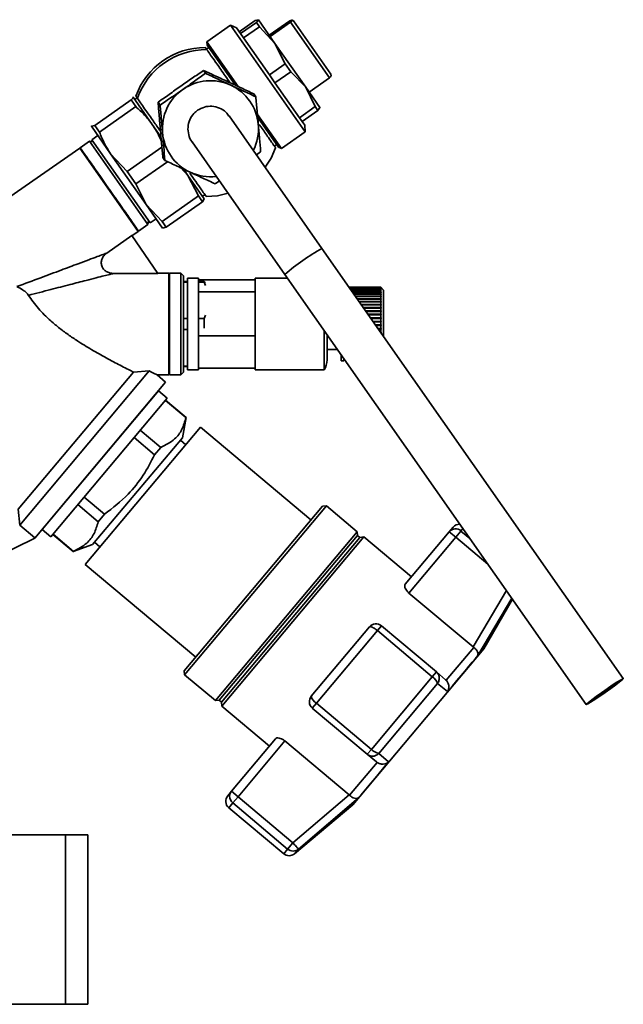
# Paper-space layout 'Blatt1' of a CAD drawing. Units: millimetres. Extents: x 0 to 5940, y 0 to 4200.
# Drawn here: x 3336 to 3443, y 3188 to 3362 of the extents above; entities that cross this region are included whole.
import ezdxf

# ---------------------------------------------------------------- set-up
doc = ezdxf.new("R2010")
doc.units = ezdxf.units.MM
doc.header["$LTSCALE"] = 10

psp = doc.layouts.new('Blatt1')

# ---------------------------------------------------------------- linework, layer by layer
at = {"color": 7, "linetype": 'Continuous', "lineweight": 35}
for p, q in [((3375.13, 3360.12), (3377.94, 3362.08)), ((3378.53, 3362.24), (3377.94, 3362.08)), ((3378.17, 3361.75), (3378.53, 3362.24)), ((3381.46, 3358.05), (3378.53, 3362.24)), ((3380.45, 3359.5), (3384.07, 3362.03)), ((3384.24, 3361.8), (3380.61, 3359.26)), ((3384.07, 3362.03), (3384.41, 3362.17)), ((3391.11, 3351.98), (3384.24, 3361.8)), ((3384.77, 3362.05), (3384.5, 3362.17)), ((3384.77, 3362.04), (3384.77, 3362.05)), ((3391.36, 3352.63), (3384.77, 3362.04)), ((3373.62, 3361.27), (3369.42, 3358.32)), ((3374.67, 3360.78), (3373.62, 3361.27)), ((3386.82, 3342.43), (3373.62, 3361.27)), ((3375.37, 3359.78), (3374.67, 3360.78)), ((3378.17, 3361.75), (3375.37, 3359.78)), ((3375.91, 3359.01), (3378.71, 3360.97)), ((3378.71, 3360.97), (3378.17, 3361.75)), ((3378.71, 3360.97), (3381.46, 3358.05)), ((3369.42, 3358.32), (3369.47, 3357.75)), ((3374.93, 3350.44), (3369.42, 3358.32)), ((3375.91, 3359.01), (3375.37, 3359.78)), ((3380.47, 3352.5), (3375.91, 3359.01)), ((3369.42, 3356.95), (3369.15, 3357.33)), ((3369.78, 3357.3), (3369.37, 3357.01)), ((3374.4, 3350.7), (3369.47, 3357.75)), ((3383.27, 3354.46), (3381.46, 3358.05)), ((3386.91, 3350.28), (3381.46, 3358.05)), ((3368.83, 3353.26), (3369.19, 3352.76)), ((3383.27, 3354.46), (3380.47, 3352.5)), ((3384.27, 3353.03), (3383.27, 3354.46)), ((3381.47, 3351.07), (3380.47, 3352.5)), ((3381.47, 3351.07), (3384.27, 3353.03)), ((3386.91, 3350.28), (3384.27, 3353.03)), ((3387.49, 3349.45), (3391.11, 3351.98)), ((3391.39, 3352.33), (3391.36, 3352.63)), ((3385.79, 3344.9), (3381.47, 3351.07)), ((3388.59, 3346.86), (3386.91, 3350.28)), ((3389.41, 3346.7), (3386.91, 3350.28)), ((3356.02, 3348.05), (3349.6, 3343.55)), ((3356.02, 3348.05), (3356.85, 3346.86)), ((3356.31, 3348.54), (3356.37, 3348.56)), ((3359.77, 3343.7), (3356.37, 3348.56)), ((3357.09, 3348.41), (3356.68, 3348.12)), ((3356.87, 3348.72), (3357.13, 3348.35)), ((3377.72, 3349.12), (3378.08, 3348.61)), ((3350.43, 3342.36), (3356.85, 3346.86)), ((3360.79, 3347.63), (3361.15, 3347.13)), ((3388.59, 3346.86), (3385.79, 3344.9)), ((3386.25, 3344.24), (3389.06, 3346.2)), ((3389.06, 3346.2), (3388.59, 3346.86)), ((3389.06, 3346.2), (3389.41, 3346.7)), ((3389.42, 3346.68), (3389.42, 3346.69)), ((3389.78, 3321.76), (3373.35, 3345.22)), ((3382.61, 3339.48), (3378.4, 3345.5)), ((3382.09, 3339.72), (3378.44, 3344.93)), ((3386.25, 3344.24), (3385.79, 3344.9)), ((3348.99, 3343.42), (3348.99, 3343.41)), ((3349.6, 3343.55), (3349, 3343.4)), ((3349, 3343.4), (3349.03, 3343.45)), ((3349, 3343.4), (3352.4, 3338.54)), ((3349.6, 3343.55), (3350.43, 3342.36)), ((3361.3, 3341.52), (3359.77, 3343.7)), ((3386.72, 3343.58), (3386.25, 3344.24)), ((3386.82, 3342.43), (3386.72, 3343.58)), ((3350.14, 3341.77), (3349.07, 3341.02)), ((3349.07, 3341.02), (3359.4, 3326.28)), ((3382.61, 3339.48), (3386.82, 3342.43)), ((3346.94, 3339.53), (3334.61, 3330.89)), ((3347.08, 3339.51), (3346.94, 3339.53)), ((3357.27, 3324.79), (3346.94, 3339.53)), ((3348.66, 3340.74), (3347.02, 3339.59)), ((3347.02, 3339.59), (3357.35, 3324.84)), ((3349.36, 3340.61), (3348.66, 3340.74)), ((3358.99, 3325.99), (3348.66, 3340.74)), ((3361.47, 3339.69), (3355.31, 3335.38)), ((3366.8, 3340.64), (3383.23, 3317.17)), ((3381.36, 3339.89), (3381.77, 3340.18)), ((3382.09, 3339.72), (3382.61, 3339.48)), ((3355.31, 3335.38), (3352.4, 3338.54)), ((3352.4, 3338.54), (3358.7, 3329.54)), ((3361.64, 3337.86), (3362, 3337.36)), ((3378.19, 3338.32), (3378.93, 3338.84)), ((3356.86, 3333.18), (3362.49, 3337.12)), ((3364.84, 3336.02), (3366.07, 3334.7)), ((3366.07, 3334.7), (3365.34, 3335.75)), ((3355.31, 3335.38), (3356.86, 3333.18)), ((3366.07, 3334.7), (3367.92, 3331.06)), ((3368.97, 3330.56), (3366.07, 3334.7)), ((3358.7, 3329.54), (3356.86, 3333.18)), ((3370.89, 3333.21), (3371.64, 3333.73)), ((3367.92, 3331.06), (3361.49, 3326.56)), ((3367.92, 3331.06), (3368.63, 3330.05)), ((3368.63, 3330.05), (3368.97, 3330.56)), ((3368.67, 3331), (3369.07, 3331.28)), ((3368.98, 3330.53), (3368.98, 3330.55)), ((3361.49, 3326.56), (3358.7, 3329.54)), ((3358.7, 3329.54), (3361.6, 3325.39)), ((3362.2, 3325.55), (3368.63, 3330.05)), ((3359.4, 3326.28), (3360.46, 3327.02)), ((3357.35, 3324.84), (3358.99, 3325.99)), ((3358.99, 3325.99), (3359.11, 3326.69)), ((3361.49, 3326.56), (3362.2, 3325.55)), ((3361.6, 3325.39), (3362.2, 3325.55)), ((3361.61, 3325.39), (3361.62, 3325.38)), ((3351.71, 3320.97), (3356.13, 3324.06)), ((3356.13, 3324.06), (3360.78, 3317.35)), ((3356.16, 3324.01), (3357.27, 3324.79)), ((3357.27, 3324.79), (3357.29, 3324.93)), ((3443.06, 3245.67), (3389.78, 3321.76)), ((3360.78, 3317.35), (3352.85, 3317.35)), ((3362.72, 3317.41), (3360.74, 3317.41)), ((3362.82, 3317.31), (3362.72, 3317.41)), ((3362.72, 3308.41), (3362.72, 3317.41)), ((3364.82, 3317.41), (3362.82, 3317.41)), ((3362.82, 3317.41), (3362.82, 3308.41)), ((3365.32, 3316.91), (3364.82, 3317.41)), ((3364.82, 3308.41), (3364.82, 3317.41)), ((3365.32, 3299.91), (3365.32, 3316.91)), ((3383.23, 3317.17), (3436.51, 3241.08)), ((3365.97, 3315.91), (3365.32, 3315.91)), ((3365.97, 3315.84), (3365.32, 3315.84)), ((3367.97, 3316.51), (3365.97, 3316.51)), ((3365.97, 3300.31), (3365.97, 3316.51)), ((3367.97, 3314.13), (3367.97, 3316.51)), ((3377.97, 3316.23), (3367.97, 3316.23)), ((3368.96, 3315.91), (3367.97, 3315.91)), ((3368.96, 3315.84), (3367.97, 3315.84)), ((3369.1, 3315.67), (3368.96, 3315.91)), ((3368.96, 3315.84), (3368.96, 3315.91)), ((3369.16, 3315.24), (3368.96, 3315.84)), ((3383.7, 3316.51), (3377.97, 3316.51)), ((3377.97, 3314.13), (3377.97, 3316.51)), ((3400.17, 3314.91), (3394.67, 3314.91)), ((3394.67, 3314.9), (3394.67, 3314.91)), ((3400.17, 3314.9), (3394.67, 3314.9)), ((3394.67, 3314.86), (3394.67, 3314.9)), ((3394.67, 3314.9), (3400.17, 3314.9)), ((3394.67, 3314.9), (3394.67, 3314.9)), ((3394.67, 3314.86), (3400.17, 3314.86)), ((3394.67, 3314.84), (3394.67, 3314.86)), ((3400.17, 3314.84), (3394.67, 3314.84)), ((3394.67, 3314.77), (3394.67, 3314.84)), ((3400.67, 3314.41), (3400.17, 3314.91)), ((3400.17, 3314.9), (3400.17, 3314.91)), ((3400.17, 3314.86), (3400.17, 3314.9)), ((3400.22, 3314.85), (3400.17, 3314.9)), ((3400.17, 3314.9), (3400.22, 3314.85)), ((3400.17, 3314.86), (3400.22, 3314.81)), ((3400.17, 3314.75), (3400.17, 3314.84)), ((3400.22, 3314.79), (3400.17, 3314.84)), ((3400.21, 3314.81), (3400.22, 3314.81)), ((3400.22, 3314.85), (3400.22, 3314.85)), ((3400.22, 3314.85), (3400.22, 3314.85)), ((3400.22, 3314.81), (3400.22, 3314.79)), ((3367.97, 3306.31), (3367.97, 3314.13)), ((3377.97, 3314.13), (3367.97, 3314.13)), ((3377.97, 3306.31), (3377.97, 3314.13)), ((3394.69, 3314.75), (3400.17, 3314.75)), ((3400.17, 3314.72), (3394.71, 3314.72)), ((3394.81, 3314.58), (3400.17, 3314.58)), ((3400.17, 3314.54), (3394.84, 3314.54)), ((3394.97, 3314.35), (3400.17, 3314.35)), ((3400.17, 3314.31), (3395, 3314.31)), ((3395.17, 3314.06), (3400.17, 3314.06)), ((3395.21, 3314.02), (3400.22, 3314.02)), ((3400.17, 3314.01), (3395.21, 3314.01)), ((3395.41, 3313.72), (3400.17, 3313.72)), ((3395.44, 3313.68), (3400.22, 3313.68)), ((3400.17, 3313.66), (3395.45, 3313.66)), ((3395.69, 3313.33), (3400.17, 3313.33)), ((3395.72, 3313.29), (3400.22, 3313.29)), ((3400.17, 3313.26), (3395.74, 3313.26)), ((3400.17, 3314.75), (3400.22, 3314.7)), ((3400.17, 3314.58), (3400.17, 3314.72)), ((3400.22, 3314.68), (3400.17, 3314.72)), ((3400.17, 3314.58), (3400.22, 3314.53)), ((3400.17, 3314.35), (3400.17, 3314.54)), ((3400.22, 3314.5), (3400.17, 3314.54)), ((3400.17, 3314.35), (3400.22, 3314.3)), ((3400.17, 3314.06), (3400.17, 3314.31)), ((3400.22, 3314.26), (3400.17, 3314.31)), ((3400.17, 3314.06), (3400.22, 3314.02)), ((3400.17, 3313.72), (3400.17, 3314.01)), ((3400.22, 3313.97), (3400.17, 3314.01)), ((3400.17, 3313.72), (3400.22, 3313.68)), ((3400.17, 3313.33), (3400.17, 3313.66)), ((3400.22, 3313.62), (3400.17, 3313.66)), ((3400.17, 3313.33), (3400.22, 3313.29)), ((3400.17, 3312.89), (3400.17, 3313.26)), ((3400.22, 3313.22), (3400.17, 3313.26)), ((3400.18, 3314.3), (3400.22, 3314.3)), ((3400.19, 3314.53), (3400.22, 3314.53)), ((3400.2, 3314.7), (3400.22, 3314.7)), ((3400.22, 3314.7), (3400.22, 3314.68)), ((3400.22, 3314.53), (3400.22, 3314.5)), ((3400.22, 3314.3), (3400.22, 3314.26)), ((3400.22, 3314.02), (3400.22, 3313.97)), ((3400.22, 3313.68), (3400.22, 3313.62)), ((3400.22, 3313.29), (3400.22, 3313.22)), ((3400.67, 3306.21), (3400.67, 3314.41)), ((3396, 3312.89), (3400.17, 3312.89)), ((3396.02, 3312.85), (3400.22, 3312.85)), ((3400.17, 3312.81), (3396.05, 3312.81)), ((3396.34, 3312.4), (3400.17, 3312.4)), ((3396.36, 3312.37), (3400.22, 3312.37)), ((3400.17, 3312.32), (3396.39, 3312.32)), ((3396.7, 3311.88), (3400.17, 3311.88)), ((3396.72, 3311.85), (3400.22, 3311.85)), ((3400.17, 3311.8), (3396.76, 3311.8)), ((3397.09, 3311.33), (3400.17, 3311.33)), ((3397.1, 3311.3), (3400.22, 3311.3)), ((3400.17, 3312.89), (3400.22, 3312.85)), ((3400.17, 3312.4), (3400.17, 3312.81)), ((3400.22, 3312.78), (3400.17, 3312.81)), ((3400.17, 3312.4), (3400.22, 3312.37)), ((3400.17, 3311.88), (3400.17, 3312.32)), ((3400.22, 3312.29), (3400.17, 3312.32)), ((3400.17, 3311.88), (3400.22, 3311.85)), ((3400.17, 3311.33), (3400.17, 3311.8)), ((3400.22, 3311.77), (3400.17, 3311.8)), ((3400.17, 3311.33), (3400.22, 3311.3)), ((3400.22, 3312.85), (3400.22, 3312.78)), ((3400.22, 3312.37), (3400.22, 3312.29)), ((3400.22, 3311.85), (3400.22, 3311.77)), ((3400.22, 3311.3), (3400.22, 3311.21)), ((3368.96, 3309.36), (3369.16, 3309.96)), ((3400.17, 3311.24), (3397.15, 3311.24)), ((3397.5, 3310.74), (3400.17, 3310.74)), ((3397.51, 3310.72), (3400.22, 3310.72)), ((3400.17, 3310.65), (3397.56, 3310.65)), ((3397.92, 3310.14), (3400.17, 3310.14)), ((3397.93, 3310.12), (3400.22, 3310.12)), ((3400.17, 3310.04), (3397.99, 3310.04)), ((3400.22, 3311.21), (3400.17, 3311.24)), ((3400.17, 3310.74), (3400.17, 3311.24)), ((3400.17, 3310.74), (3400.22, 3310.72)), ((3400.17, 3310.14), (3400.17, 3310.65)), ((3400.22, 3310.63), (3400.17, 3310.65)), ((3400.17, 3310.14), (3400.22, 3310.12)), ((3400.17, 3309.51), (3400.17, 3310.04)), ((3400.22, 3310.03), (3400.17, 3310.04)), ((3400.22, 3310.72), (3400.22, 3310.63)), ((3362.72, 3299.41), (3362.72, 3308.41)), ((3362.82, 3308.41), (3362.82, 3299.41)), ((3364.82, 3299.41), (3364.82, 3308.41)), ((3365.97, 3309.36), (3365.32, 3309.36)), ((3368.96, 3309.36), (3367.97, 3309.36)), ((3368.96, 3307.66), (3368.96, 3309.36)), ((3398.36, 3309.51), (3400.17, 3309.51)), ((3398.36, 3309.51), (3400.22, 3309.51)), ((3400.17, 3309.41), (3398.43, 3309.41)), ((3398.8, 3308.88), (3400.17, 3308.88)), ((3398.8, 3308.88), (3400.22, 3308.88)), ((3400.17, 3308.78), (3398.87, 3308.78)), ((3399.25, 3308.24), (3400.17, 3308.24)), ((3400.17, 3308.14), (3399.32, 3308.14)), ((3399.32, 3308.14), (3400.22, 3308.14)), ((3400.17, 3309.51), (3400.22, 3309.51)), ((3400.17, 3308.88), (3400.17, 3309.41)), ((3400.22, 3309.41), (3400.17, 3309.41)), ((3400.17, 3308.88), (3400.22, 3308.88)), ((3400.17, 3308.24), (3400.17, 3308.78)), ((3400.22, 3308.78), (3400.17, 3308.78)), ((3400.17, 3308.24), (3400.22, 3308.24)), ((3400.17, 3307.61), (3400.17, 3308.14)), ((3400.22, 3308.14), (3400.17, 3308.14)), ((3400.22, 3309.51), (3400.22, 3309.41)), ((3400.22, 3308.88), (3400.22, 3308.78)), ((3400.22, 3308.24), (3400.22, 3308.14)), ((3365.97, 3307.45), (3365.32, 3307.45)), ((3367.97, 3300.58), (3367.97, 3306.31)), ((3377.97, 3306.31), (3367.97, 3306.31)), ((3377.97, 3300.58), (3377.97, 3306.31)), ((3390.17, 3300.31), (3390.17, 3307.25)), ((3390.67, 3302.08), (3390.67, 3306.54)), ((3399.69, 3307.61), (3400.17, 3307.61)), ((3400.17, 3307.51), (3399.76, 3307.51)), ((3399.76, 3307.51), (3400.22, 3307.51)), ((3400.13, 3306.98), (3400.17, 3306.98)), ((3400.17, 3307.61), (3400.22, 3307.61)), ((3400.17, 3306.98), (3400.17, 3307.51)), ((3400.22, 3307.51), (3400.17, 3307.51)), ((3400.17, 3306.98), (3400.22, 3306.99)), ((3400.19, 3306.89), (3400.22, 3306.89)), ((3400.22, 3306.89), (3400.2, 3306.89)), ((3400.22, 3307.61), (3400.22, 3307.51)), ((3400.22, 3306.99), (3400.22, 3306.89)), ((3390.67, 3303.91), (3392.52, 3303.91)), ((3393.17, 3301.91), (3393.17, 3302.97)), ((3365.97, 3300.97), (3365.32, 3300.97)), ((3365.32, 3300.91), (3365.97, 3300.91)), ((3393.17, 3301.91), (3393.67, 3301.91)), ((3393.67, 3301.91), (3393.67, 3302.26)), ((3336.08, 3275.64), (3356.45, 3299.91)), ((3336.33, 3272.82), (3359.23, 3300.11)), ((3356.45, 3299.91), (3359.23, 3300.11)), ((3362.13, 3298.13), (3360.61, 3299.41)), ((3360.61, 3299.41), (3362.72, 3299.41)), ((3362.82, 3299.41), (3364.82, 3299.41)), ((3364.82, 3299.41), (3365.32, 3299.91)), ((3365.97, 3300.31), (3367.97, 3300.31)), ((3367.97, 3300.31), (3367.97, 3300.58)), ((3377.97, 3300.58), (3367.97, 3300.58)), ((3377.97, 3300.31), (3377.97, 3300.58)), ((3377.97, 3300.31), (3390.17, 3300.31)), ((3338.99, 3270.55), (3362.13, 3298.13)), ((3350.56, 3284.34), (3362.13, 3298.13)), ((3360.85, 3296.59), (3340.28, 3272.08)), ((3362.41, 3295.28), (3360.85, 3296.59)), ((3341.84, 3270.77), (3362.41, 3295.28)), ((3362.09, 3294.9), (3365.72, 3291.85)), ((3365.74, 3291.87), (3362.11, 3294.92)), ((3365.1, 3288.27), (3365.74, 3291.87)), ((3365.74, 3291.87), (3365.72, 3291.85)), ((3368.29, 3290.15), (3347.91, 3265.87)), ((3361.26, 3286.55), (3357.65, 3289.61)), ((3387.82, 3273.76), (3368.29, 3290.15)), ((3349.17, 3269.38), (3365.1, 3288.27)), ((3356.57, 3288.32), (3360.19, 3285.28)), ((3365.69, 3287.05), (3364.74, 3287.85)), ((3360.19, 3285.28), (3361.26, 3286.55)), ((3338.99, 3270.55), (3350.56, 3284.34)), ((3346.61, 3276.45), (3350.2, 3273.41)), ((3351.34, 3274.76), (3347.73, 3277.79)), ((3336.08, 3275.64), (3336.33, 3272.82)), ((3350.2, 3273.41), (3351.34, 3274.76)), ((3365.42, 3247.07), (3389.85, 3276.18)), ((3365.48, 3246.36), (3390.55, 3276.24)), ((3390.55, 3276.24), (3389.85, 3276.18)), ((3395.99, 3271.67), (3390.55, 3276.24)), ((3336.33, 3272.82), (3339.01, 3270.57)), ((3340.28, 3272.08), (3341.84, 3270.77)), ((3370.92, 3241.8), (3395.99, 3271.67)), ((3396.07, 3270.99), (3395.99, 3271.67)), ((3404.49, 3262.36), (3412.28, 3271.64)), ((3412.28, 3271.64), (3412.96, 3272.45)), ((3413.43, 3270.68), (3412.28, 3271.64)), ((3413.43, 3270.68), (3414.36, 3271.79)), ((3414.36, 3271.79), (3414.71, 3272.21)), ((3415.92, 3270.48), (3414.36, 3271.79)), ((3338.99, 3270.55), (3331.22, 3266.73)), ((3338.99, 3270.55), (3339.01, 3270.57)), ((3342.19, 3271.19), (3345.79, 3268.17)), ((3345.82, 3268.19), (3342.22, 3271.21)), ((3349.55, 3269.79), (3350.52, 3268.97)), ((3371.61, 3241.84), (3396.07, 3270.99)), ((3371.99, 3241.52), (3396.45, 3270.67)), ((3372.05, 3240.79), (3397.18, 3270.74)), ((3396.45, 3270.67), (3396.07, 3270.99)), ((3397.18, 3270.74), (3396.45, 3270.67)), ((3405.6, 3263.67), (3397.18, 3270.74)), ((3405.16, 3260.82), (3413.43, 3270.68)), ((3413.43, 3270.68), (3419.13, 3265.9)), ((3345.79, 3268.17), (3349.17, 3269.38)), ((3345.79, 3268.17), (3345.82, 3268.19)), ((3347.91, 3265.87), (3367.45, 3249.48)), ((3416.52, 3251.29), (3405.16, 3260.82)), ((3422.39, 3261.24), (3416.52, 3251.29)), ((3417.33, 3249.74), (3423.33, 3259.9)), ((3418.39, 3250.92), (3423.47, 3259.71)), ((3387.89, 3242.57), (3398.17, 3254.83)), ((3388.79, 3241.31), (3399.57, 3254.16)), ((3400.29, 3255.01), (3399.57, 3254.16)), ((3399.57, 3254.16), (3409.29, 3246.01)), ((3410, 3246.86), (3400.29, 3255.01)), ((3395.25, 3223.34), (3418.39, 3250.92)), ((3411.75, 3245.39), (3416.63, 3251.2)), ((3416.52, 3251.29), (3416.63, 3251.2)), ((3365.42, 3247.07), (3365.48, 3246.36)), ((3409.29, 3246.01), (3410, 3246.86)), ((3411.64, 3245.49), (3410, 3246.86)), ((3365.48, 3246.36), (3370.92, 3241.8)), ((3409.29, 3246.01), (3398.51, 3233.16)), ((3411.75, 3245.39), (3411.64, 3245.49)), ((3410.21, 3244.81), (3399.84, 3232.45)), ((3412, 3243.38), (3410.21, 3244.81)), ((3370.92, 3241.8), (3371.61, 3241.84)), ((3371.61, 3241.84), (3371.99, 3241.52)), ((3371.99, 3241.52), (3372.05, 3240.79)), ((3372.05, 3240.79), (3380.47, 3233.73)), ((3388.07, 3240.46), (3388.79, 3241.31)), ((3388.07, 3240.46), (3397.79, 3232.31)), ((3398.51, 3233.16), (3388.79, 3241.31)), ((3381.57, 3235.04), (3373.78, 3225.76)), ((3374.93, 3224.79), (3383.2, 3234.65)), ((3383.2, 3234.65), (3394.56, 3225.12)), ((3397.79, 3232.31), (3398.51, 3233.16)), ((3397.79, 3232.31), (3399.43, 3230.93)), ((3401.56, 3230.95), (3399.84, 3232.45)), ((3394.67, 3225.03), (3399.55, 3230.84)), ((3399.43, 3230.93), (3399.55, 3230.84)), ((3373.11, 3224.95), (3373.78, 3225.76)), ((3373.78, 3225.76), (3374.93, 3224.79)), ((3374.93, 3224.79), (3374, 3223.68)), ((3384.65, 3216.64), (3374.93, 3224.79)), ((3394.56, 3225.12), (3384.65, 3216.64)), ((3396.23, 3224.6), (3385.62, 3215.5)), ((3394.67, 3225.03), (3394.56, 3225.12)), ((3373.29, 3222.84), (3374, 3223.68)), ((3373.29, 3222.84), (3383.01, 3214.69)), ((3374, 3223.68), (3383.71, 3215.53)), ((3384.94, 3214.69), (3395.25, 3223.34)), ((3334.4, 3218.06), (3344.4, 3218.06)), ((3344.4, 3218.06), (3344.4, 3188.06)), ((3344.4, 3218.06), (3348.4, 3218.06)), ((3348.4, 3188.06), (3348.4, 3218.06)), ((3383.71, 3215.53), (3383.01, 3214.69)), ((3383.71, 3215.53), (3384.65, 3216.64)), ((3385.62, 3215.5), (3384.94, 3214.69)), ((3385.62, 3215.5), (3385.55, 3215.57)), ((3334.4, 3188.06), (3344.4, 3188.06)), ((3344.4, 3188.06), (3348.4, 3188.06))]:
    psp.add_line(p, q, dxfattribs=at)
at = {"color": 7, "linetype": 'Continuous', "lineweight": 35, "flags": 128}
for points in [[(3379.72, 3336.13), (3380.77, 3337.75), (3381.58, 3339.57)], [(3369.3, 3330.97), (3371.29, 3331.11), (3373.17, 3331.54)], [(3412, 3243.38), (3412.84, 3244.39), (3413.64, 3245.34), (3414.39, 3246.24), (3415.1, 3247.08), (3415.75, 3247.86), (3416.34, 3248.56), (3416.87, 3249.19), (3417.33, 3249.74)], [(3439.88, 3243.24), (3438.91, 3242.57), (3438.02, 3241.97), (3437.28, 3241.5), (3436.77, 3241.19), (3436.52, 3241.08), (3436.57, 3241.17), (3436.9, 3241.46), (3437.48, 3241.92), (3438.28, 3242.51), (3439.2, 3243.17), (3440.18, 3243.85), (3441.12, 3244.5), (3441.94, 3245.04), (3442.57, 3245.43), (3442.96, 3245.65), (3443.06, 3245.66), (3442.87, 3245.47), (3442.4, 3245.09), (3441.71, 3244.56), (3440.84, 3243.93), (3439.88, 3243.24)], [(3439.85, 3243.28), (3439.01, 3242.69), (3438.26, 3242.19), (3437.69, 3241.84), (3437.38, 3241.67), (3437.35, 3241.7), (3437.62, 3241.94), (3438.15, 3242.35), (3438.88, 3242.89), (3439.71, 3243.48), (3440.56, 3244.06), (3441.31, 3244.56), (3441.88, 3244.92), (3442.19, 3245.09), (3442.22, 3245.06), (3441.95, 3244.82), (3441.42, 3244.41), (3440.69, 3243.87), (3439.85, 3243.28)], [(3396.23, 3224.6), (3396.69, 3225.14), (3397.22, 3225.77), (3397.81, 3226.48), (3398.46, 3227.25), (3399.16, 3228.09), (3399.92, 3228.99), (3400.72, 3229.95), (3401.56, 3230.95)]]:
    psp.add_lwpolyline(points, dxfattribs=at)
at = {"color": 7, "linetype": 'Continuous', "lineweight": 35}
for centre, radius, start, end in [((3369.11, 3344.31), 13.01, 89.7993, 160.2007), ((3369.37, 3343.94), 13.01, 89.7993, 160.2007), ((3370.07, 3342.95), 8.5, 65.0408, 125.0114), ((3370.06, 3342.95), 8.5, 124.9886, 184.9592), ((3370.07, 3342.97), 8.48, 4.9705, 65.0295), ((3370.06, 3342.96), 8.5, 333.0433, 4.9689), ((3370.04, 3342.95), 8.48, 184.9705, 245.0295), ((3370.05, 3342.96), 8.5, 245.0318, 276.9559), ((3407, 3290.2), 35.96, 118.6126, 131.3874), ((3387.26, 3302.08), 3.41, 328.5809, 0), ((3414.11, 3271.48), 1.5, 87.5716, 140), ((3413.4, 3270.68), 1.48, 49.03, 138.996), ((3399.32, 3253.87), 1.5, 50, 140), ((3408, 3244.05), 2.34, 18.9473, 56.6161), ((3389.04, 3241.61), 1.5, 140, 230), ((3389.64, 3242.87), 1.78, 189.7073, 241.3522), ((3400.21, 3234.77), 2.34, 223.3839, 261.0527), ((3374.25, 3223.99), 1.5, 140, 230), ((3374.97, 3224.85), 1.52, 178.1763, 230.2573), ((3384.68, 3216.66), 1.49, 229.2581, 308.8037), ((3383.97, 3215.84), 1.5, 230, 310)]:
    psp.add_arc(centre, radius, start, end, dxfattribs=at)
for points, knots in [([(3384.47, 3362.15), (3384.49, 3362.15), (3384.57, 3362.15), (3384.38, 3361.95), (3384.24, 3361.8)], [0, 0, 0, 0, 0.2380681, 1, 1, 1, 1]), ([(3373.51, 3351.1), (3373.37, 3351.31), (3372.68, 3352.28), (3371.6, 3353.83), (3370.46, 3355.46), (3369.74, 3356.49), (3369.46, 3356.89), (3369.42, 3356.94), (3369.42, 3356.95)], [0, 0, 0, 0, 0.076586, 0.359848, 0.578036, 0.763533, 0.949658, 1, 1, 1, 1]), ([(3364.79, 3350.48), (3365.47, 3350.95), (3366.83, 3351.9), (3368.16, 3352.8), (3368.83, 3353.26)], [0, 0, 0, 0, 0.494511, 1, 1, 1, 1]), ([(3368.83, 3353.26), (3369.55, 3352.93), (3371, 3352.27), (3372.5, 3351.57), (3373.26, 3351.22)], [0, 0, 0, 0, 0.495458, 1, 1, 1, 1]), ([(3369.19, 3352.76), (3368.54, 3352.29), (3367.23, 3351.35), (3365.87, 3350.39), (3365.19, 3349.91)], [0, 0, 0, 0, 0.495458, 1, 1, 1, 1]), ([(3373.65, 3350.66), (3372.91, 3351), (3371.4, 3351.71), (3369.93, 3352.4), (3369.19, 3352.76)], [0, 0, 0, 0, 0.494511, 1, 1, 1, 1]), ([(3391.11, 3351.98), (3391.22, 3352.09), (3391.38, 3352.26), (3391.36, 3352.3), (3391.36, 3352.31)], [0, 0, 0, 0, 0.634175, 1, 1, 1, 1]), ([(3360.79, 3347.63), (3361.44, 3348.1), (3362.75, 3349.04), (3364.11, 3349.99), (3364.79, 3350.48)], [0, 0, 0, 0, 0.495458, 1, 1, 1, 1]), ([(3365.19, 3349.91), (3364.51, 3349.44), (3363.15, 3348.49), (3361.82, 3347.58), (3361.15, 3347.13)], [0, 0, 0, 0, 0.4945107, 1, 1, 1, 1]), ([(3373.26, 3351.22), (3374, 3350.87), (3375.51, 3350.17), (3376.98, 3349.47), (3377.72, 3349.12)], [0, 0, 0, 0, 0.494511, 1, 1, 1, 1]), ([(3378.08, 3348.61), (3377.36, 3348.94), (3375.92, 3349.61), (3374.41, 3350.3), (3373.65, 3350.66)], [0, 0, 0, 0, 0.495458, 1, 1, 1, 1]), ([(3356.37, 3348.56), (3356.37, 3348.51), (3356.37, 3348.42), (3356.14, 3348.17), (3356.02, 3348.05)], [0, 0, 0, 0, 0.496559, 1, 1, 1, 1]), ([(3357.13, 3348.35), (3357.18, 3348.28), (3357.27, 3348.14), (3357.83, 3347.34), (3358.72, 3346.07), (3359.9, 3344.39), (3360.8, 3343.1), (3361.22, 3342.5)], [0, 0, 0, 0, 0.172416, 0.34455, 0.523256, 0.778495, 1, 1, 1, 1]), ([(3378.52, 3343.7), (3378.45, 3344.52), (3378.3, 3346.18), (3378.15, 3347.8), (3378.08, 3348.61)], [0, 0, 0, 0, 0.494511, 1, 1, 1, 1]), ([(3356.85, 3346.86), (3357.39, 3346.38), (3358.47, 3345.42), (3359.33, 3344.28), (3359.77, 3343.7)], [0, 0, 0, 0, 0.496933, 1, 1, 1, 1]), ([(3361.2, 3342.78), (3361.13, 3343.59), (3360.99, 3345.24), (3360.86, 3346.83), (3360.79, 3347.63)], [0, 0, 0, 0, 0.494511, 1, 1, 1, 1]), ([(3361.15, 3347.13), (3361.22, 3346.32), (3361.37, 3344.71), (3361.52, 3343.05), (3361.59, 3342.21)], [0, 0, 0, 0, 0.495458, 1, 1, 1, 1]), ([(3366.92, 3340.52), (3366.87, 3340.57), (3366.5, 3340.93), (3366.16, 3341.89), (3366.01, 3343.23), (3366.34, 3344.56), (3366.99, 3345.58), (3367.56, 3346.03), (3367.78, 3346.21)], [0, 0, 0, 0, 0.032202, 0.241612, 0.450974, 0.660198, 0.86926, 1, 1, 1, 1]), ([(3367.78, 3346.21), (3368.18, 3346.43), (3368.96, 3346.87), (3370.34, 3346.99), (3371.66, 3346.68), (3372.73, 3346.04), (3373.16, 3345.42), (3373.33, 3345.16)], [0, 0, 0, 0, 0.213309, 0.426617, 0.639987, 0.853505, 1, 1, 1, 1]), ([(3359.77, 3343.7), (3360.16, 3343.1), (3360.79, 3342.15), (3361.22, 3341.09), (3361.38, 3340.7)], [0, 0, 0, 0, 0.625767, 1, 1, 1, 1]), ([(3361.64, 3337.86), (3361.57, 3338.66), (3361.42, 3340.28), (3361.27, 3341.94), (3361.2, 3342.78)], [0, 0, 0, 0, 0.495458, 1, 1, 1, 1]), ([(3378.93, 3338.84), (3378.86, 3339.63), (3378.74, 3341.21), (3378.59, 3342.87), (3378.52, 3343.7)], [0, 0, 0, 0, 0.495458, 1, 1, 1, 1]), ([(3381.58, 3339.57), (3381.57, 3339.6), (3381.53, 3339.65), (3381.05, 3340.33), (3380.23, 3341.5), (3379.39, 3342.71), (3378.79, 3343.56), (3378.68, 3343.72)], [0, 0, 0, 0, 0.205086, 0.409838, 0.622406, 0.92601, 1, 1, 1, 1]), ([(3352.4, 3338.54), (3352.01, 3339.14), (3351.23, 3340.34), (3350.7, 3341.68), (3350.43, 3342.36)], [0, 0, 0, 0, 0.496559, 1, 1, 1, 1]), ([(3361.59, 3342.21), (3361.66, 3341.39), (3361.81, 3339.74), (3361.93, 3338.16), (3362, 3337.36)], [0, 0, 0, 0, 0.494511, 1, 1, 1, 1]), ([(3362, 3337.36), (3362.73, 3337.01), (3364.19, 3336.32), (3365.7, 3335.61), (3366.46, 3335.26)], [0, 0, 0, 0, 0.495458, 1, 1, 1, 1]), ([(3366.39, 3335.12), (3366.76, 3334.6), (3367.52, 3333.5), (3368.45, 3332.17), (3369.1, 3331.25), (3369.3, 3330.96), (3369.3, 3330.97), (3369.3, 3330.97)], [0, 0, 0, 0, 0.237131, 0.497145, 0.718202, 0.940007, 1, 1, 1, 1]), ([(3366.46, 3335.26), (3367.21, 3334.91), (3368.71, 3334.21), (3370.16, 3333.55), (3370.89, 3333.21)], [0, 0, 0, 0, 0.494511, 1, 1, 1, 1]), ([(3335.84, 3315.02), (3337.24, 3315.55), (3339.87, 3316.53), (3343.49, 3317.88), (3346.33, 3318.95), (3348.46, 3319.75), (3349.94, 3320.3), (3351.07, 3320.73), (3351.52, 3320.89), (3351.71, 3320.97)], [0, 0, 0, 0, 0.244156, 0.456611, 0.6389266, 0.7569623, 0.8542774, 0.9350588, 1, 1, 1, 1]), ([(3352.85, 3317.35), (3352.64, 3317.37), (3352.21, 3317.41), (3351.61, 3317.68), (3351.11, 3318.1), (3350.8, 3318.69), (3350.72, 3319.34), (3350.88, 3319.98), (3351.21, 3320.55), (3351.55, 3320.83), (3351.71, 3320.97)], [0, 0, 0, 0, 0.124722, 0.249565, 0.374448, 0.499226, 0.624088, 0.749228, 0.874458, 1, 1, 1, 1]), ([(3352.85, 3317.35), (3352.66, 3317.3), (3352.24, 3317.19), (3351.17, 3316.92), (3349.77, 3316.56), (3347.77, 3316.04), (3345.09, 3315.35), (3341.67, 3314.47), (3339.2, 3313.83), (3337.87, 3313.48)], [0, 0, 0, 0, 0.06647, 0.148137, 0.245824, 0.363496, 0.545243, 0.756922, 1, 1, 1, 1]), ([(3337.87, 3313.48), (3337.82, 3313.56), (3337.7, 3313.73), (3337.39, 3314.05), (3336.77, 3314.56), (3336.21, 3314.84), (3335.84, 3315.02)], [0, 0, 0, 0, 0.120768, 0.250774, 0.501294, 1, 1, 1, 1]), ([(3356.45, 3299.91), (3356.16, 3300.06), (3355.53, 3300.37), (3354.41, 3300.93), (3353.2, 3301.56), (3351.54, 3302.44), (3349.39, 3303.65), (3347.08, 3305.05), (3345.08, 3306.39), (3343.41, 3307.61), (3341.93, 3308.84), (3340.67, 3310.02), (3339.24, 3311.53), (3338.42, 3312.7), (3337.87, 3313.48)], [0, 0, 0, 0, 0.058761, 0.125075, 0.185407, 0.250333, 0.374809, 0.499911, 0.583642, 0.667226, 0.748809, 0.813484, 0.874315, 1, 1, 1, 1]), ([(3359.23, 3300.11), (3359.59, 3299.92), (3360.14, 3299.64), (3360.55, 3299.44), (3360.59, 3299.42), (3360.61, 3299.41)], [0, 0, 0, 0, 0.500305, 0.756059, 1, 1, 1, 1]), ([(3365.72, 3291.85), (3365.52, 3291.14), (3365.1, 3289.69), (3363.7, 3287.79), (3362.14, 3287), (3361.26, 3286.55)], [0, 0, 0, 0, 0.2976185, 0.6021768, 1, 1, 1, 1]), ([(3360.19, 3285.28), (3359.55, 3284.05), (3358.24, 3281.56), (3355.34, 3277.89), (3352.78, 3275.89), (3351.34, 3274.76)], [0, 0, 0, 0, 0.299786, 0.606579, 1, 1, 1, 1]), ([(3350.2, 3273.41), (3349.99, 3272.7), (3349.57, 3271.26), (3348.18, 3269.41), (3346.66, 3268.63), (3345.82, 3268.19)], [0, 0, 0, 0, 0.301733, 0.610548, 1, 1, 1, 1]), ([(3405.16, 3260.82), (3405.05, 3260.93), (3404.82, 3261.14), (3404.58, 3261.49), (3404.43, 3261.84), (3404.39, 3262.16), (3404.46, 3262.29), (3404.49, 3262.36)], [0, 0, 0, 0, 0.184941, 0.369486, 0.56431, 0.782308, 1, 1, 1, 1]), ([(3398.17, 3254.83), (3398.22, 3254.85), (3398.29, 3254.89), (3398.45, 3254.85), (3398.57, 3254.81), (3398.74, 3254.74), (3398.99, 3254.6), (3399.29, 3254.39), (3399.48, 3254.24), (3399.57, 3254.16)], [0, 0, 0, 0, 0.239452, 0.355621, 0.407933, 0.499913, 0.697058, 0.846294, 1, 1, 1, 1]), ([(3417.33, 3249.74), (3417.35, 3249.84), (3417.41, 3250.04), (3417.31, 3250.43), (3417.05, 3250.84), (3416.77, 3251.09), (3416.63, 3251.2)], [0, 0, 0, 0, 0.25138, 0.502151, 0.763773, 1, 1, 1, 1]), ([(3410, 3246.86), (3410.13, 3246.72), (3410.4, 3246.45), (3410.52, 3246.01), (3410.53, 3245.63), (3410.48, 3245.25), (3410.31, 3244.98), (3410.21, 3244.81)], [0, 0, 0, 0, 0.249899, 0.499483, 0.586778, 0.750101, 1, 1, 1, 1]), ([(3411.75, 3245.39), (3411.86, 3245.24), (3412.1, 3244.94), (3412.24, 3244.38), (3412.21, 3243.94), (3412.12, 3243.64), (3412.06, 3243.49), (3412.01, 3243.41), (3412, 3243.38)], [0, 0, 0, 0, 0.23605, 0.497491, 0.74808, 0.863122, 0.949856, 1, 1, 1, 1]), ([(3381.57, 3235.04), (3381.64, 3235.09), (3381.78, 3235.2), (3382.17, 3235.19), (3382.62, 3235.04), (3382.98, 3234.83), (3383.16, 3234.69), (3383.2, 3234.65)], [0, 0, 0, 0, 0.244454, 0.489087, 0.725616, 0.936033, 1, 1, 1, 1]), ([(3399.84, 3232.45), (3399.7, 3232.33), (3399.41, 3232.07), (3398.84, 3231.93), (3398.27, 3231.99), (3397.95, 3232.2), (3397.79, 3232.31)], [0, 0, 0, 0, 0.250158, 0.5, 0.749842, 1, 1, 1, 1]), ([(3401.56, 3230.95), (3401.43, 3230.85), (3401.15, 3230.66), (3400.62, 3230.54), (3400.05, 3230.57), (3399.71, 3230.76), (3399.55, 3230.84)], [0, 0, 0, 0, 0.25138, 0.502151, 0.763774, 1, 1, 1, 1]), ([(3394.67, 3225.03), (3394.8, 3224.91), (3395.1, 3224.67), (3395.55, 3224.5), (3395.87, 3224.47), (3396.07, 3224.51), (3396.17, 3224.56), (3396.21, 3224.58), (3396.23, 3224.6)], [0, 0, 0, 0, 0.236051, 0.497492, 0.748081, 0.863123, 0.949857, 1, 1, 1, 1]), ([(3384.65, 3216.64), (3384.75, 3216.52), (3384.94, 3216.29), (3385.2, 3215.98), (3385.42, 3215.73), (3385.51, 3215.63), (3385.55, 3215.57)], [0, 0, 0, 0, 0.260744, 0.500342, 0.742962, 1, 1, 1, 1])]:
    psp.add_open_spline(points, degree=3, knots=knots, dxfattribs=at)
for points in [[(3357.29, 3324.93), (3357.21, 3325.04), (3357.06, 3325.25), (3355.88, 3326.94), (3354.19, 3329.35), (3352.19, 3332.22), (3350.18, 3335.08), (3348.49, 3337.49), (3347.31, 3339.18), (3347.16, 3339.4), (3347.08, 3339.51)], [(3362.82, 3299.51), (3362.82, 3299.64), (3362.82, 3299.91), (3362.82, 3301.96), (3362.82, 3304.91), (3362.82, 3308.41), (3362.82, 3311.9), (3362.82, 3314.85), (3362.82, 3316.9), (3362.82, 3317.17), (3362.82, 3317.31)], [(3400.22, 3310.12), (3400.22, 3310.11), (3400.22, 3310.07), (3400.22, 3310.04), (3400.22, 3310.03)], [(3373.78, 3225.76), (3373.69, 3225.63), (3373.51, 3225.37), (3373.47, 3225.06), (3373.45, 3224.9)]]:
    psp.add_open_spline(points, degree=3, dxfattribs=at)

doc.saveas('drawing.dxf')
